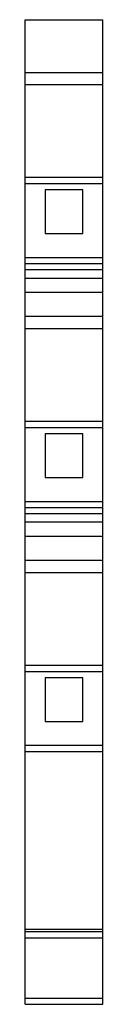
# Model space of a CAD drawing. Units: millimetres. Extents: x 29.5 to 35.7, y 6.8 to 85.5.
import ezdxf

# ---------------------------------------------------------------- set-up
doc = ezdxf.new("R2010")
doc.units = ezdxf.units.MM
doc.header["$LTSCALE"] = 5.98753
doc.layers.get('0').update_dxf_attribs({"linetype": 'CONTINUOUS'})

msp = doc.modelspace()

# ---------------------------------------------------------------- linework, layer by layer
at = {"color": 7, "linetype": 'Continuous'}
for p, q in [((29.486, 6.802), (29.486, 85.502)), ((29.486, 85.502), (35.686, 85.502)), ((35.686, 6.802), (35.686, 85.502)), ((35.686, 81.257), (29.486, 81.257)), ((29.486, 80.318), (35.686, 80.318)), ((29.486, 72.902), (35.686, 72.902)), ((29.486, 72.402), (35.686, 72.402)), ((31.086, 71.902), (31.086, 68.402)), ((34.086, 71.902), (31.086, 71.902)), ((34.086, 68.402), (34.086, 71.902)), ((31.086, 68.402), (34.086, 68.402)), ((29.486, 66.502), (35.686, 66.502)), ((29.486, 66.002), (35.686, 66.002)), ((29.486, 65.537), (35.686, 65.537)), ((29.486, 64.853), (35.686, 64.853)), ((29.486, 63.73), (35.686, 63.73)), ((35.686, 61.768), (29.486, 61.768)), ((29.486, 60.828), (35.686, 60.828)), ((29.486, 53.402), (35.686, 53.402)), ((29.486, 52.902), (35.686, 52.902)), ((31.086, 52.402), (31.086, 48.902)), ((34.086, 52.402), (31.086, 52.402)), ((34.086, 48.902), (34.086, 52.402)), ((31.086, 48.902), (34.086, 48.902)), ((29.486, 47.002), (35.686, 47.002)), ((29.486, 46.502), (35.686, 46.502)), ((29.486, 46.037), (35.686, 46.037)), ((29.486, 45.353), (35.686, 45.353)), ((29.486, 44.23), (35.686, 44.23)), ((35.686, 42.268), (29.486, 42.268)), ((29.486, 41.328), (35.686, 41.328)), ((29.486, 33.902), (35.686, 33.902)), ((29.486, 33.402), (35.686, 33.402)), ((34.086, 32.902), (31.086, 32.902)), ((31.086, 32.902), (31.086, 29.402)), ((34.086, 29.402), (34.086, 32.902)), ((31.086, 29.402), (34.086, 29.402)), ((29.486, 27.502), (35.686, 27.502)), ((29.486, 27.002), (35.686, 27.002)), ((29.486, 12.802), (35.686, 12.802)), ((35.686, 12.602), (29.486, 12.602)), ((29.486, 12.102), (35.686, 12.102)), ((29.486, 7.302), (35.686, 7.302)), ((29.486, 6.802), (35.686, 6.802))]:
    msp.add_line(p, q, dxfattribs=at)

doc.saveas('drawing.dxf')
